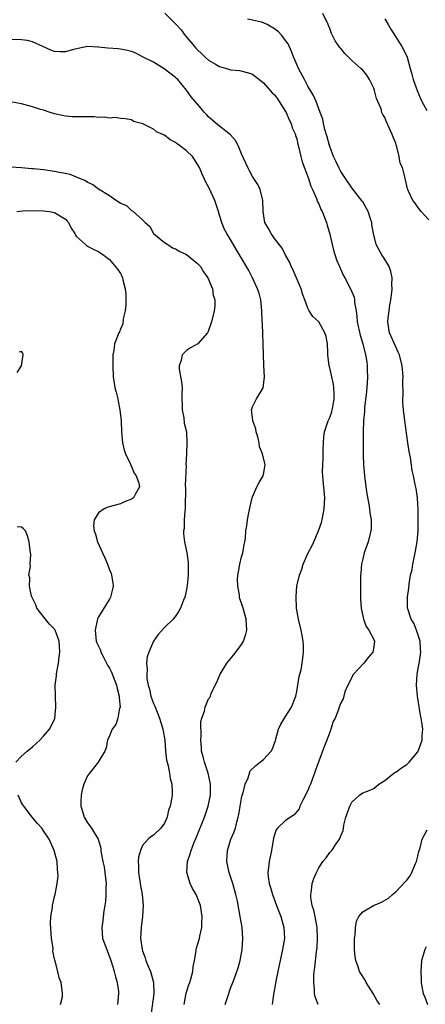
# Model space of a CAD drawing. Units: inches. Extents: x 2562000 to 2565000, y 1527000 to 1530000.
# Drawn here: x 2562261 to 2562334, y 1528951 to 1529130 of the extents above; entities that cross this region are included whole.
import ezdxf

# ---------------------------------------------------------------- set-up
doc = ezdxf.new("R2010")
doc.units = ezdxf.units.IN
doc.header["$MEASUREMENT"] = 0
doc.layers.add('LD25621527_2ft', color=254, linetype='Continuous')

msp = doc.modelspace()

# ---------------------------------------------------------------- linework, layer by layer
at = {"layer": 'LD25621527_2ft'}
for points, elevation in [([(2562287.05, 1529131.05), (2562289, 1529129.08), (2562290, 1529128), (2562290.74, 1529127), (2562292.41, 1529125), (2562292.69, 1529124.69), (2562293, 1529124.36), (2562293.72, 1529123.72), (2562294.46, 1529123), (2562295, 1529122.52), (2562296.23, 1529121.77), (2562297, 1529121.32), (2562298.25, 1529121), (2562298.83, 1529120.83), (2562299, 1529120.75), (2562300.63, 1529120.63), (2562302.23, 1529120.23), (2562303, 1529119.98), (2562305, 1529118.41), (2562306.17, 1529117), (2562306.56, 1529116.56), (2562307, 1529116.19), (2562307.49, 1529115.49), (2562309, 1529113.2), (2562309.1, 1529113), (2562309.64, 1529111.64), (2562309.99, 1529111), (2562310.19, 1529110.19), (2562310.76, 1529109), (2562310.8, 1529108.8), (2562311, 1529108.22), (2562311.23, 1529107.23), (2562311.41, 1529106.59), (2562311.77, 1529105), (2562312.01, 1529104.01), (2562313.14, 1529101), (2562313.59, 1529099.59), (2562313.89, 1529099), (2562314.6, 1529097.4), (2562314.8, 1529096.8), (2562315, 1529096.43), (2562315.39, 1529095.39), (2562315.61, 1529095), (2562316.4, 1529093), (2562316.56, 1529092.56), (2562317, 1529090.93), (2562317.44, 1529089), (2562317.77, 1529087.77), (2562318.01, 1529087), (2562318.22, 1529086.22), (2562318.78, 1529085), (2562318.82, 1529084.82), (2562319, 1529084.47), (2562319.44, 1529083.44), (2562319.73, 1529083), (2562320.87, 1529080.87), (2562321.43, 1529079.43), (2562321.5, 1529079), (2562321.52, 1529078.48), (2562321.79, 1529077), (2562321.96, 1529075.96), (2562322.01, 1529075), (2562322.53, 1529072.53), (2562323.01, 1529070.99), (2562323.53, 1529069), (2562323.72, 1529067.72), (2562323.84, 1529067), (2562323.84, 1529066.16), (2562323.89, 1529065), (2562323.82, 1529063.82), (2562323.7, 1529062.3), (2562323.34, 1529059.34), (2562323.31, 1529058.69), (2562323.16, 1529057), (2562323.08, 1529055.08), (2562323.09, 1529050.91), (2562323.16, 1529049), (2562323.32, 1529047), (2562323.57, 1529045), (2562323.76, 1529043.76), (2562324.12, 1529041.88), (2562324.26, 1529041), (2562324.31, 1529040.31), (2562324.53, 1529039), (2562324.54, 1529037.46), (2562324.5, 1529037), (2562324.31, 1529036.31), (2562324, 1529035), (2562323.28, 1529033), (2562323, 1529031.92), (2562322.79, 1529031), (2562322.66, 1529029.34), (2562322.61, 1529029), (2562322.59, 1529028.59), (2562322.61, 1529025.39), (2562322.59, 1529024.59), (2562322.69, 1529023), (2562323.12, 1529021), (2562323.62, 1529019.62), (2562324.11, 1529019), (2562325, 1529017.29), (2562325.13, 1529017), (2562325, 1529015.98), (2562324.83, 1529015), (2562323.97, 1529014.03), (2562323.18, 1529013), (2562321.3, 1529011), (2562321, 1529010.43), (2562320.56, 1529009.44), (2562320.32, 1529009), (2562319.78, 1529007.78), (2562319.47, 1529006.53), (2562319, 1529005.77), (2562318.71, 1529005), (2562318.58, 1529004.58), (2562317.97, 1529003), (2562317.63, 1529002.37), (2562317.23, 1529001), (2562317, 1529000.46), (2562316.5, 1528999), (2562316.04, 1528997.96), (2562314.44, 1528993.56), (2562314.27, 1528993), (2562313.5, 1528991), (2562313.35, 1528990.65), (2562313, 1528989.86), (2562312.11, 1528988.11), (2562311.6, 1528987), (2562311.44, 1528986.56), (2562310.56, 1528985.44), (2562309, 1528984.43), (2562307.54, 1528983), (2562307.3, 1528982.7), (2562307, 1528981.8), (2562306.82, 1528981.18), (2562306.44, 1528979), (2562306.2, 1528977.8), (2562306.02, 1528977), (2562305.9, 1528975.9), (2562305.78, 1528975), (2562305.85, 1528974.16), (2562306.01, 1528973), (2562306.25, 1528972.25), (2562306.58, 1528971), (2562307.31, 1528969), (2562308.1, 1528967), (2562308.69, 1528965), (2562308.77, 1528963), (2562308.45, 1528961), (2562308.01, 1528959), (2562307.84, 1528958.16), (2562307.58, 1528957), (2562307.24, 1528955.24), (2562307.18, 1528954.82), (2562306.88, 1528953.12), (2562306.81, 1528952.81), (2562306.52, 1528951)], 8168), ([(2562314.88, 1528951), (2562314.37, 1528952.37), (2562314.27, 1528953), (2562314.26, 1528953.74), (2562314.09, 1528955), (2562314.13, 1528956.13), (2562314.2, 1528957), (2562314.3, 1528957.7), (2562314.61, 1528960.61), (2562314.7, 1528961.3), (2562314.81, 1528963), (2562314.72, 1528965), (2562314.34, 1528967), (2562314.11, 1528968.11), (2562313.82, 1528969), (2562313.57, 1528970.43), (2562313.55, 1528971), (2562313.71, 1528971.71), (2562313.83, 1528973), (2562314.09, 1528973.91), (2562314.58, 1528975), (2562315, 1528975.82), (2562315.74, 1528977), (2562316.34, 1528977.66), (2562317, 1528978.58), (2562317.23, 1528978.77), (2562317.41, 1528979), (2562318.17, 1528980.17), (2562318.8, 1528981), (2562319, 1528981.64), (2562319.42, 1528982.58), (2562319.48, 1528983), (2562319.6, 1528983.6), (2562319.96, 1528985), (2562320.21, 1528985.79), (2562320.64, 1528987), (2562321, 1528987.77), (2562322.43, 1528989), (2562323, 1528989.42), (2562324.15, 1528989.85), (2562325, 1528990.24), (2562325.91, 1528991), (2562327, 1528991.71), (2562328.63, 1528993), (2562328.85, 1528993.15), (2562329, 1528993.22), (2562330.04, 1528993.96), (2562331, 1528994.6), (2562331.22, 1528994.78), (2562331.45, 1528995), (2562333, 1528996.86), (2562333.08, 1528997), (2562333.78, 1528999), (2562333.82, 1528999.82), (2562333.91, 1529001), (2562333.75, 1529002.25), (2562333.64, 1529003), (2562333.53, 1529003.53), (2562332.93, 1529007), (2562332.75, 1529009), (2562332.92, 1529011), (2562333.28, 1529013), (2562333.31, 1529013.31), (2562333.55, 1529015), (2562333.53, 1529015.53), (2562333.44, 1529017), (2562333, 1529018.25), (2562332.76, 1529019), (2562332.28, 1529020.28), (2562331.8, 1529021), (2562331.17, 1529022.83), (2562331.13, 1529023), (2562331.12, 1529025), (2562331.36, 1529026.64), (2562331.42, 1529027.42), (2562331.7, 1529029), (2562331.97, 1529030.03), (2562332.12, 1529031), (2562332.42, 1529032.42), (2562332.56, 1529033), (2562332.9, 1529035), (2562333.05, 1529037), (2562333.08, 1529039), (2562333.05, 1529041), (2562333, 1529041.89), (2562332.93, 1529043), (2562332.69, 1529044.69), (2562332.55, 1529045.45), (2562332.24, 1529047), (2562331.99, 1529047.99), (2562331.66, 1529050.34), (2562331.42, 1529051.42), (2562331.23, 1529053), (2562330.64, 1529057), (2562330.41, 1529059), (2562330.32, 1529060.32), (2562330.31, 1529061), (2562330.33, 1529061.67), (2562330.31, 1529064.31), (2562330.33, 1529065), (2562330.29, 1529065.71), (2562330.18, 1529067), (2562329.66, 1529069), (2562329.46, 1529069.46), (2562329, 1529070.42), (2562327.89, 1529073), (2562327.56, 1529075), (2562327.65, 1529075.65), (2562327.79, 1529077), (2562327.94, 1529078.06), (2562328.13, 1529079), (2562328.28, 1529080.28), (2562328.34, 1529081), (2562328.3, 1529081.7), (2562328.33, 1529083), (2562328.13, 1529084.13), (2562327.81, 1529085), (2562326.75, 1529086.75), (2562326.55, 1529087), (2562325.42, 1529089), (2562324.94, 1529091), (2562324.68, 1529092.68), (2562324.65, 1529093), (2562324.5, 1529093.5), (2562323.98, 1529095), (2562323, 1529096.76), (2562322.9, 1529096.9), (2562321, 1529099.34), (2562319.86, 1529101), (2562319, 1529102.31), (2562318.64, 1529103), (2562318.14, 1529104.14), (2562317.71, 1529105), (2562317, 1529106.81), (2562316.94, 1529107), (2562316.55, 1529108.55), (2562316.09, 1529109.92), (2562315.86, 1529111), (2562315.77, 1529111.77), (2562315.26, 1529113), (2562314.52, 1529115), (2562314.06, 1529116.06), (2562313.49, 1529117), (2562313, 1529117.76), (2562312.42, 1529119), (2562311.34, 1529121), (2562311, 1529121.71), (2562310.46, 1529123), (2562310.06, 1529124.06), (2562309.44, 1529125.44), (2562309, 1529126.07), (2562308.33, 1529127), (2562307.67, 1529127.67), (2562307, 1529128.2), (2562305.61, 1529129), (2562305, 1529129.3), (2562304.58, 1529129.41), (2562303, 1529129.77), (2562302.08, 1529129.92)], 8166), ([(2562335, 1529093.52), (2562334.31, 1529094.31), (2562333.61, 1529095), (2562333, 1529095.79), (2562332.53, 1529096.53), (2562332.13, 1529097), (2562331.3, 1529098.7), (2562331.17, 1529099), (2562331.14, 1529099.14), (2562331, 1529099.69), (2562330.78, 1529100.78), (2562330.72, 1529101), (2562330.66, 1529101.34), (2562330.21, 1529103), (2562329.81, 1529103.81), (2562329.64, 1529105), (2562329.21, 1529106.79), (2562329.09, 1529107.09), (2562329, 1529107.4), (2562328.53, 1529108.53), (2562328.37, 1529109), (2562327.3, 1529111.3), (2562327, 1529112.06), (2562326.63, 1529112.63), (2562326.5, 1529113), (2562326.33, 1529113.67), (2562325.77, 1529115), (2562325.53, 1529115.53), (2562325.16, 1529117), (2562325, 1529117.41), (2562324.25, 1529119), (2562323.75, 1529119.75), (2562323, 1529120.66), (2562322.66, 1529121), (2562321, 1529122.46), (2562319.73, 1529123.73), (2562319, 1529124.63), (2562318.83, 1529124.83), (2562318.01, 1529126.01), (2562317.54, 1529127), (2562317.35, 1529127.35), (2562317, 1529128.27), (2562316.77, 1529128.77), (2562316.71, 1529129), (2562315.77, 1529131)], 8164), ([(2562327, 1529129.99), (2562327.64, 1529129), (2562328.1, 1529128.1), (2562330.12, 1529125), (2562330.42, 1529124.42), (2562331.06, 1529123.06), (2562331.61, 1529121), (2562331.94, 1529119.94), (2562332.16, 1529119), (2562332.88, 1529117), (2562333.53, 1529115.53), (2562333.77, 1529115), (2562334.66, 1529113.34)], 8162), ([(2562298.01, 1528951), (2562298.47, 1528952.47), (2562299, 1528953.98), (2562299.41, 1528955), (2562299.63, 1528955.63), (2562300.15, 1528957), (2562300.35, 1528957.65), (2562300.71, 1528959), (2562301.09, 1528961), (2562301.24, 1528963), (2562301.07, 1528965), (2562300.75, 1528967), (2562300.22, 1528969.78), (2562299.95, 1528971), (2562299.38, 1528973), (2562298.72, 1528975), (2562298.29, 1528977), (2562298.42, 1528979), (2562299.06, 1528981), (2562299.67, 1528982.33), (2562299.86, 1528983), (2562300.1, 1528984.1), (2562300.37, 1528985), (2562300.49, 1528985.51), (2562300.72, 1528987), (2562301, 1528988.5), (2562301.12, 1528989), (2562301.19, 1528989.19), (2562301.67, 1528991), (2562302.16, 1528992.16), (2562302.41, 1528993), (2562302.58, 1528993.42), (2562303.6, 1528994.4), (2562305, 1528995.49), (2562306.36, 1528997), (2562306.59, 1528997.41), (2562307, 1528998.49), (2562307.13, 1528998.87), (2562307.24, 1528999.23), (2562307.69, 1529001), (2562308.1, 1529001.9), (2562308.77, 1529003), (2562309, 1529003.33), (2562310.08, 1529005), (2562310.71, 1529006.71), (2562310.83, 1529007), (2562311, 1529007.84), (2562311.46, 1529010.54), (2562311.6, 1529011), (2562311.8, 1529011.8), (2562312.02, 1529013), (2562312.1, 1529013.9), (2562312.27, 1529015), (2562312.26, 1529016.26), (2562312.21, 1529017), (2562312, 1529018), (2562311.83, 1529019), (2562311.31, 1529021), (2562310.96, 1529023), (2562310.88, 1529025.12), (2562311.04, 1529026.96), (2562311.5, 1529029), (2562311.92, 1529030.08), (2562312.19, 1529031), (2562313.1, 1529033), (2562313.78, 1529034.22), (2562314.13, 1529035), (2562314.98, 1529037), (2562315.49, 1529038.51), (2562315.61, 1529039), (2562316.02, 1529041), (2562316.09, 1529043), (2562315.91, 1529045), (2562315.84, 1529046.16), (2562315.75, 1529047), (2562315.71, 1529047.71), (2562315.73, 1529049), (2562315.82, 1529050.18), (2562315.8, 1529051.8), (2562315.85, 1529053), (2562315.93, 1529054.07), (2562316.05, 1529055), (2562316.62, 1529056.62), (2562316.74, 1529057), (2562317, 1529057.59), (2562317.37, 1529058.63), (2562317.46, 1529059), (2562317.56, 1529059.56), (2562317.8, 1529061), (2562317.82, 1529061.82), (2562317.76, 1529063), (2562317.67, 1529063.67), (2562317.38, 1529065), (2562317, 1529066.63), (2562316.9, 1529067), (2562316.68, 1529069), (2562316.65, 1529069.35), (2562316.6, 1529071), (2562316.34, 1529072.34), (2562316.13, 1529073), (2562315, 1529074.98), (2562313.93, 1529075.93), (2562313.27, 1529077), (2562313, 1529077.49), (2562312.48, 1529079), (2562312.07, 1529080.07), (2562311.8, 1529081), (2562310.39, 1529084.39), (2562310.02, 1529085), (2562309.75, 1529085.75), (2562309, 1529087.08), (2562308.37, 1529088.37), (2562307, 1529090.14), (2562306.39, 1529091), (2562305.91, 1529091.91), (2562305.24, 1529093), (2562304.91, 1529095), (2562304.87, 1529097), (2562304.38, 1529099), (2562303.93, 1529099.93), (2562303, 1529101.4), (2562302.43, 1529102.43), (2562302.14, 1529103), (2562301, 1529105.5), (2562300.36, 1529107), (2562299.91, 1529107.91), (2562298.96, 1529108.96), (2562296.39, 1529111), (2562295, 1529112.22), (2562294.61, 1529112.61), (2562294.26, 1529113), (2562293, 1529114.49), (2562292.53, 1529115), (2562291.84, 1529115.84), (2562291, 1529117.03), (2562289.39, 1529119), (2562289.18, 1529119.18), (2562289, 1529119.37), (2562286.94, 1529120.94), (2562285, 1529122.11), (2562283.2, 1529123), (2562283, 1529123.12), (2562281.77, 1529123.77), (2562281, 1529124.05), (2562280.27, 1529124.27), (2562279, 1529124.51), (2562278.56, 1529124.56), (2562276.69, 1529124.69), (2562275, 1529124.88), (2562274.88, 1529124.88), (2562273, 1529125), (2562270.42, 1529124.42), (2562269, 1529123.99), (2562268.04, 1529124.04), (2562267, 1529124.07), (2562266.32, 1529124.32), (2562264.89, 1529125), (2562263, 1529125.85), (2562262.06, 1529126.06), (2562261, 1529126.22), (2562259, 1529126.26)], 8170), ([(2562290.53, 1528951), (2562290.93, 1528953.07), (2562291.41, 1528954.59), (2562291.56, 1528955), (2562291.84, 1528955.84), (2562292.12, 1528957), (2562292.17, 1528957.83), (2562292.42, 1528959), (2562292.73, 1528960.73), (2562292.74, 1528961), (2562292.79, 1528961.21), (2562293, 1528961.81), (2562293.32, 1528963), (2562293.4, 1528963.4), (2562293.77, 1528965), (2562293.76, 1528965.77), (2562293.83, 1528967), (2562293.5, 1528969), (2562293, 1528970.4), (2562292.73, 1528971), (2562292.09, 1528972.09), (2562291.67, 1528973), (2562291.04, 1528975), (2562291.15, 1528977), (2562291.66, 1528978.34), (2562291.82, 1528979), (2562292.33, 1528980.33), (2562292.74, 1528981.26), (2562294.25, 1528985), (2562294.93, 1528987), (2562295.33, 1528989), (2562295.34, 1528990.66), (2562295.35, 1528991), (2562295.31, 1528991.31), (2562294.91, 1528993), (2562294.23, 1528995), (2562294, 1528996), (2562293.71, 1528997), (2562293.68, 1528997.68), (2562293.56, 1528999), (2562293.64, 1528999.64), (2562293.6, 1529002.4), (2562293.79, 1529003), (2562294.26, 1529004.26), (2562294.36, 1529005), (2562295, 1529006.49), (2562295.22, 1529006.78), (2562295.34, 1529007), (2562295.48, 1529007.48), (2562296.18, 1529009), (2562296.48, 1529009.52), (2562297.07, 1529011), (2562298.34, 1529013), (2562298.62, 1529013.38), (2562299.55, 1529014.45), (2562299.92, 1529015), (2562301, 1529016.4), (2562301.36, 1529017), (2562301.76, 1529018.24), (2562301.94, 1529019), (2562301.83, 1529021), (2562301.67, 1529021.67), (2562301.27, 1529023), (2562301, 1529023.86), (2562300.68, 1529024.68), (2562300.61, 1529025), (2562300.59, 1529025.41), (2562300.29, 1529027), (2562300.27, 1529028.27), (2562300.33, 1529029), (2562300.45, 1529029.55), (2562300.69, 1529031), (2562301, 1529032.32), (2562301.19, 1529033), (2562301.45, 1529034.55), (2562301.58, 1529035), (2562301.7, 1529035.7), (2562301.79, 1529037), (2562301.93, 1529037.93), (2562302.07, 1529039), (2562302.31, 1529040.31), (2562302.58, 1529041.42), (2562302.93, 1529043), (2562303, 1529043.2), (2562303.76, 1529045), (2562304.17, 1529045.83), (2562304.94, 1529047), (2562305, 1529047.26), (2562305.3, 1529049), (2562304.82, 1529051), (2562304.27, 1529052.27), (2562304.19, 1529053), (2562303.92, 1529054.08), (2562303.65, 1529055), (2562303.56, 1529055.56), (2562303.06, 1529057), (2562303, 1529057.61), (2562302.82, 1529059), (2562303, 1529059.55), (2562303.71, 1529061), (2562304.2, 1529061.8), (2562304.91, 1529063), (2562305.14, 1529065), (2562305.03, 1529067.03), (2562304.94, 1529071), (2562304.83, 1529072.83), (2562304.87, 1529073.13), (2562304.66, 1529076.66), (2562304.67, 1529077), (2562304.46, 1529079), (2562304.17, 1529080.17), (2562303.9, 1529081), (2562302.99, 1529083), (2562302.3, 1529084.3), (2562301, 1529086.55), (2562300.07, 1529088.07), (2562299, 1529089.94), (2562298.34, 1529091), (2562297.84, 1529091.84), (2562297.39, 1529093), (2562297, 1529094.33), (2562296.79, 1529095), (2562296.12, 1529097), (2562295.16, 1529099.16), (2562294.46, 1529100.46), (2562294.2, 1529101), (2562293.82, 1529101.82), (2562293.32, 1529103), (2562293.21, 1529103.21), (2562292.44, 1529104.44), (2562292.05, 1529105), (2562291, 1529106.02), (2562289.73, 1529107), (2562289.31, 1529107.31), (2562289, 1529107.57), (2562288.04, 1529108.04), (2562287, 1529108.88), (2562286.9, 1529108.9), (2562286.71, 1529109), (2562285.5, 1529109.5), (2562285, 1529109.95), (2562283.07, 1529110.93), (2562281.38, 1529111.38), (2562281, 1529111.66), (2562279.84, 1529111.84), (2562279, 1529111.88), (2562278.1, 1529112.1), (2562277, 1529111.94), (2562276.16, 1529112.16), (2562275, 1529112.08), (2562274.18, 1529112.18), (2562272.18, 1529112.18), (2562270.23, 1529112.23), (2562269, 1529112.33), (2562268.47, 1529112.47), (2562267, 1529112.74), (2562266.82, 1529112.82), (2562266.2, 1529113), (2562265, 1529113.39), (2562264.45, 1529113.55), (2562263, 1529114.04), (2562261, 1529114.57), (2562259, 1529114.93)], 8172), ([(2562259, 1529103.12), (2562261, 1529103), (2562262.84, 1529102.84), (2562263.16, 1529102.84), (2562265, 1529102.64), (2562267, 1529102.35), (2562267.86, 1529102.14), (2562269, 1529101.95), (2562269.8, 1529101.8), (2562271.68, 1529101), (2562272.62, 1529100.62), (2562273, 1529100.33), (2562273.95, 1529099.95), (2562275, 1529099.14), (2562277, 1529097.91), (2562278.24, 1529097), (2562278.74, 1529096.74), (2562279, 1529096.55), (2562280.08, 1529096.08), (2562281, 1529095.2), (2562281.15, 1529095.15), (2562283, 1529093.49), (2562283.49, 1529093), (2562284.29, 1529092.29), (2562285.01, 1529091), (2562287, 1529089.41), (2562287.56, 1529089), (2562288.44, 1529088.44), (2562289, 1529088.26), (2562289.74, 1529087.74), (2562291, 1529087.2), (2562293, 1529085.6), (2562293.53, 1529085), (2562294.06, 1529084.06), (2562294.87, 1529083), (2562295.71, 1529081), (2562295.85, 1529079.85), (2562296.13, 1529079), (2562296.12, 1529077.88), (2562296, 1529077), (2562295.53, 1529075), (2562295.39, 1529074.61), (2562295, 1529073.43), (2562294.88, 1529073.12), (2562294.81, 1529073), (2562293.02, 1529071), (2562291.72, 1529070.28), (2562291, 1529069.77), (2562290.2, 1529069), (2562290.04, 1529068.04), (2562289.62, 1529067), (2562289.64, 1529066.36), (2562290.07, 1529064.07), (2562290.18, 1529063), (2562290.14, 1529061.86), (2562290.17, 1529059), (2562290.48, 1529057.52), (2562290.57, 1529056.57), (2562290.97, 1529055), (2562291.05, 1529053), (2562290.96, 1529051), (2562290.89, 1529049), (2562290.91, 1529048.91), (2562290.72, 1529045.28), (2562290.78, 1529044.78), (2562290.74, 1529041.26), (2562290.72, 1529041), (2562290.66, 1529040.66), (2562290.56, 1529039), (2562290.53, 1529037.47), (2562290.44, 1529037), (2562290.45, 1529036.45), (2562290.63, 1529035), (2562291.04, 1529033), (2562291.28, 1529031.28), (2562291.29, 1529031), (2562291.27, 1529030.73), (2562291.28, 1529029), (2562291.12, 1529027.12), (2562291, 1529026.34), (2562290.69, 1529025), (2562290.45, 1529024.45), (2562289.87, 1529023), (2562289.56, 1529022.44), (2562289, 1529021.51), (2562288.53, 1529021), (2562287, 1529019.46), (2562285.81, 1529018.19), (2562284.99, 1529017.01), (2562284.13, 1529015), (2562283.86, 1529014.14), (2562283.71, 1529013), (2562283.84, 1529011.84), (2562283.76, 1529011), (2562283.8, 1529010.2), (2562284.03, 1529009), (2562284.25, 1529008.25), (2562284.5, 1529007), (2562285, 1529005.67), (2562285.21, 1529005.21), (2562285.26, 1529005), (2562285.79, 1529003.79), (2562286.07, 1529003), (2562286.59, 1529001.41), (2562286.71, 1529001), (2562286.73, 1529000.73), (2562287.06, 1528999), (2562287.19, 1528997), (2562287.37, 1528995.37), (2562287.45, 1528995), (2562287.64, 1528994.36), (2562287.91, 1528993), (2562288.02, 1528992.02), (2562288.33, 1528991), (2562288.36, 1528989.64), (2562288.35, 1528989), (2562288.27, 1528988.27), (2562288.01, 1528987), (2562287.73, 1528986.27), (2562287.48, 1528985), (2562287, 1528983.94), (2562286.31, 1528983), (2562285, 1528981.73), (2562284.53, 1528981.47), (2562284.04, 1528981), (2562283, 1528979.85), (2562282.6, 1528979), (2562282.25, 1528977.75), (2562282.19, 1528977), (2562282.26, 1528976.26), (2562282.26, 1528975), (2562282.62, 1528972.62), (2562282.91, 1528971), (2562283.1, 1528969), (2562283.01, 1528967), (2562282.75, 1528965), (2562282.65, 1528963), (2562282.92, 1528961), (2562283, 1528960.72), (2562283.46, 1528959.46), (2562283.59, 1528959), (2562283.94, 1528958.06), (2562284.41, 1528957), (2562284.58, 1528956.58), (2562284.97, 1528955), (2562285.06, 1528953), (2562284.55, 1528949.45)], 8174), ([(2562260.16, 1529095), (2562261.16, 1529095.16), (2562263.17, 1529095.17), (2562265, 1529095.12), (2562266.06, 1529095), (2562267, 1529094.84), (2562269, 1529093.6), (2562269.28, 1529093.28), (2562269.54, 1529093), (2562270.01, 1529092.01), (2562270.69, 1529091), (2562270.78, 1529090.78), (2562271, 1529090.47), (2562272.65, 1529089), (2562272.82, 1529088.82), (2562273, 1529088.74), (2562274.12, 1529088.12), (2562275, 1529087.78), (2562276.01, 1529087), (2562277, 1529086.29), (2562278.49, 1529084.49), (2562279, 1529083.73), (2562279.25, 1529083.25), (2562279.33, 1529083), (2562279.4, 1529082.6), (2562279.85, 1529081), (2562279.93, 1529079.93), (2562279.98, 1529079), (2562279.94, 1529078.06), (2562279.83, 1529077), (2562279.5, 1529075.5), (2562279.39, 1529074.61), (2562279, 1529073.63), (2562278.81, 1529073.19), (2562278.71, 1529073), (2562277.91, 1529071), (2562277.75, 1529069.75), (2562277.6, 1529069), (2562277.6, 1529067.6), (2562277.58, 1529067), (2562277.63, 1529065), (2562277.85, 1529063.85), (2562277.96, 1529063), (2562278.23, 1529062.23), (2562278.48, 1529061), (2562278.58, 1529060.58), (2562278.89, 1529059), (2562279.12, 1529057), (2562279.2, 1529055), (2562279.36, 1529053), (2562279.66, 1529051.66), (2562279.88, 1529051), (2562280.73, 1529049.27), (2562280.84, 1529049), (2562280.87, 1529048.87), (2562281, 1529048.71), (2562281.5, 1529047.5), (2562281.83, 1529047), (2562282.33, 1529045.67), (2562282.45, 1529045), (2562281.65, 1529043.65), (2562281.33, 1529043), (2562281, 1529042.75), (2562279.73, 1529042.27), (2562279, 1529041.95), (2562276.69, 1529041.31), (2562276.05, 1529041), (2562275, 1529040.31), (2562274.22, 1529039), (2562274.08, 1529037.92), (2562274.2, 1529037), (2562274.44, 1529036.44), (2562274.8, 1529035), (2562275.71, 1529033), (2562276.14, 1529032.14), (2562276.61, 1529031), (2562277, 1529029.95), (2562277.29, 1529029.29), (2562277.36, 1529029), (2562277.57, 1529027.57), (2562277.64, 1529027), (2562277.54, 1529026.46), (2562277.18, 1529025), (2562277, 1529024.64), (2562275.97, 1529023), (2562275.61, 1529022.39), (2562275, 1529021.38), (2562274.84, 1529021.16), (2562274.78, 1529021), (2562274.76, 1529020.76), (2562274.37, 1529019), (2562274.58, 1529017), (2562274.69, 1529016.69), (2562275.34, 1529015.34), (2562275.42, 1529015), (2562275.81, 1529014.19), (2562276.65, 1529012.65), (2562277, 1529012.06), (2562277.34, 1529011.34), (2562278.26, 1529009), (2562278.37, 1529008.37), (2562278.75, 1529007), (2562278.72, 1529006.72), (2562278.9, 1529005), (2562278.83, 1529004.83), (2562278.52, 1529003), (2562278.14, 1529001.86), (2562277.5, 1529001), (2562277, 1528999.81), (2562276.64, 1528999), (2562276.4, 1528997.6), (2562276.13, 1528997), (2562274.95, 1528995), (2562274.06, 1528993.94), (2562273.35, 1528993), (2562273, 1528992.5), (2562272.32, 1528991), (2562272.03, 1528989.97), (2562271.86, 1528989), (2562271.8, 1528987.8), (2562271.78, 1528987), (2562272.13, 1528985.87), (2562272.37, 1528985), (2562273, 1528983.99), (2562273.43, 1528983.43), (2562273.72, 1528983), (2562274.95, 1528981), (2562275.41, 1528979.41), (2562275.43, 1528979), (2562275.47, 1528978.53), (2562275.78, 1528977), (2562276, 1528976), (2562276.17, 1528975), (2562276.38, 1528973), (2562276.34, 1528972.34), (2562276.35, 1528971), (2562276.27, 1528969.73), (2562276.17, 1528969), (2562275.99, 1528967.99), (2562275.76, 1528966.24), (2562275.57, 1528965), (2562275.74, 1528963), (2562276.48, 1528961), (2562276.65, 1528960.65), (2562277.19, 1528959.19), (2562277.64, 1528957.64), (2562277.86, 1528957), (2562278.05, 1528956.05), (2562278.39, 1528955), (2562278.62, 1528953.38), (2562278.65, 1528953), (2562278.44, 1528951)], 8176), ([(2562260.22, 1529065.78), (2562261.01, 1529066.99), (2562261.29, 1529069), (2562261.26, 1529069.26), (2562261, 1529069.6), (2562260.55, 1529069.45)], 8178), ([(2562259.96, 1528995), (2562261, 1528996.08), (2562262.01, 1528997), (2562263, 1528997.79), (2562264.31, 1528999), (2562265, 1528999.71), (2562266.08, 1529001), (2562266.41, 1529001.58), (2562267.03, 1529002.97), (2562267.25, 1529005), (2562267.17, 1529007), (2562267.12, 1529009), (2562267.33, 1529010.67), (2562267.34, 1529011), (2562267.39, 1529011.39), (2562267.71, 1529013), (2562267.87, 1529014.13), (2562267.94, 1529015), (2562267.84, 1529017), (2562267.11, 1529019), (2562267.07, 1529019.07), (2562267, 1529019.17), (2562266.09, 1529020.09), (2562265.34, 1529021), (2562263.81, 1529023), (2562263.6, 1529023.6), (2562263, 1529024.77), (2562262.84, 1529025.16), (2562262.46, 1529027), (2562262.51, 1529028.51), (2562262.35, 1529029), (2562262.62, 1529030.62), (2562262.55, 1529031), (2562262.7, 1529032.7), (2562262.66, 1529033), (2562262.57, 1529033.43), (2562262.4, 1529035), (2562262.09, 1529036.09), (2562261.7, 1529037), (2562261.38, 1529037.38), (2562261, 1529037.69), (2562260.24, 1529037.76)], 8178), ([(2562268.09, 1528951), (2562268.42, 1528952.42), (2562268.44, 1528953), (2562268.22, 1528955), (2562267.83, 1528955.83), (2562267.62, 1528957), (2562267.14, 1528958.86), (2562267.04, 1528959.04), (2562267, 1528959.28), (2562266.68, 1528960.68), (2562266.73, 1528961), (2562266.74, 1528961.26), (2562266.48, 1528963), (2562266.26, 1528965.74), (2562266.34, 1528967), (2562266.64, 1528968.64), (2562266.65, 1528969), (2562267, 1528970.6), (2562267.11, 1528971), (2562267.49, 1528973), (2562267.64, 1528974.36), (2562267.62, 1528975), (2562267.54, 1528975.54), (2562267.46, 1528977), (2562266.96, 1528979), (2562266.02, 1528981), (2562265, 1528982.57), (2562264.67, 1528983), (2562263.9, 1528983.9), (2562262.93, 1528985), (2562261.4, 1528987), (2562261.26, 1528987.26), (2562261, 1528987.64), (2562260.37, 1528989)], 8178), ([(2562326.09, 1528951), (2562325.64, 1528951.64), (2562324.92, 1528953), (2562323.64, 1528955), (2562323.42, 1528955.42), (2562322.64, 1528956.64), (2562322.44, 1528957), (2562322.17, 1528957.83), (2562321.74, 1528959), (2562321.65, 1528959.65), (2562321.51, 1528961), (2562321.49, 1528962.51), (2562321.5, 1528963), (2562321.6, 1528963.6), (2562321.68, 1528965), (2562321.88, 1528966.12), (2562322.32, 1528967), (2562323, 1528967.84), (2562324.99, 1528969), (2562326.4, 1528969.6), (2562327.67, 1528970.33), (2562328.44, 1528971), (2562329, 1528971.46), (2562330.73, 1528973.27), (2562331, 1528973.58), (2562331.6, 1528974.39), (2562331.93, 1528975), (2562332.58, 1528976.58), (2562332.77, 1528977), (2562332.81, 1528977.19), (2562333, 1528977.92), (2562333.2, 1528978.8), (2562333.43, 1528979.43), (2562333.81, 1528981), (2562334.72, 1528982.72)], 8164), ([(2562334.51, 1528961.49), (2562334.26, 1528961), (2562333.98, 1528959.98), (2562333.67, 1528959), (2562333.56, 1528957), (2562333.6, 1528955.6), (2562333.63, 1528955), (2562333.76, 1528954.24), (2562333.99, 1528953), (2562334.31, 1528952.31), (2562334.77, 1528951)], 8162)]:
    msp.add_lwpolyline(points, dxfattribs=dict(at, elevation=elevation))

doc.saveas('drawing.dxf')
